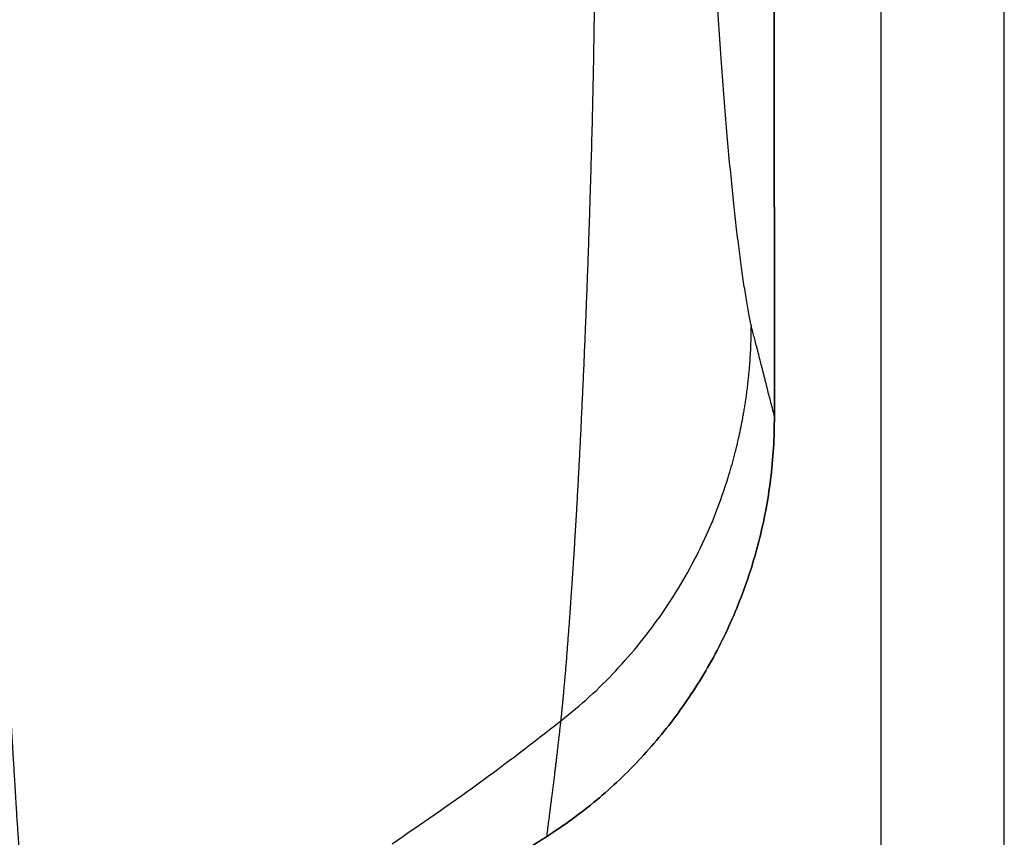
# Model space of a CAD drawing. Units: inches. Extents: x 0.1 to 12.1, y 0.1 to 8.1.
# Drawn here: x 3 to 3.2, y 4.6 to 4.8 of the extents above; entities that cross this region are included whole.
import ezdxf

# ---------------------------------------------------------------- set-up
doc = ezdxf.new("R2010")
doc.units = ezdxf.units.IN
doc.header["$MEASUREMENT"] = 0

msp = doc.modelspace()

# ---------------------------------------------------------------- linework, layer by layer
at = {"color": 7, "linetype": 'Continuous', "lineweight": 25}
for p, q in [((3.16784, 4.59493), (3.16784, 4.93713)), ((3.18784, 4.59493), (3.18784, 4.92479)), ((3.15055, 4.70025), (3.15048, 4.85019)), ((3.15048, 4.85019), (3.15055, 4.70025))]:
    msp.add_line(p, q, dxfattribs=at)
for points, knots in [([(3.14679, 4.71497), (3.14664, 4.7157), (3.14633, 4.71717), (3.14588, 4.71981), (3.14542, 4.72277), (3.14497, 4.72608), (3.14451, 4.72971), (3.14406, 4.73369), (3.14361, 4.73801), (3.14315, 4.7427), (3.14271, 4.74775), (3.14226, 4.75323), (3.14182, 4.75911), (3.14139, 4.76535), (3.14096, 4.77195), (3.14054, 4.7789), (3.14012, 4.78624), (3.13972, 4.79364), (3.13934, 4.80105), (3.13898, 4.80843), (3.13863, 4.81605), (3.13828, 4.82389), (3.13797, 4.83138), (3.13768, 4.83845), (3.13743, 4.84509), (3.13717, 4.85188), (3.13693, 4.85881), (3.13665, 4.86689), (3.13635, 4.87619), (3.13603, 4.8868), (3.13572, 4.89768), (3.13543, 4.90888), (3.13515, 4.92037), (3.13488, 4.93215), (3.13462, 4.94424), (3.13447, 4.95245), (3.13439, 4.9566)], [0, 0, 0, 0, 0.026767, 0.053853, 0.080916, 0.108455, 0.136183, 0.164239, 0.192947, 0.221316, 0.250338, 0.279691, 0.309289, 0.339383, 0.369436, 0.399947, 0.430944, 0.462456, 0.49056, 0.519062, 0.54798, 0.576799, 0.605922, 0.628985, 0.651931, 0.675306, 0.698712, 0.722062, 0.755869, 0.789625, 0.823828, 0.858328, 0.893094, 0.928347, 0.963883, 1, 1, 1, 1]), ([(3.1159, 4.65083), (3.11592, 4.65098), (3.11595, 4.6513), (3.116, 4.6518), (3.11606, 4.65235), (3.11611, 4.65295), (3.11617, 4.65357), (3.11623, 4.65418), (3.11629, 4.65478), (3.11637, 4.6556), (3.11645, 4.65653), (3.11654, 4.65754), (3.11662, 4.65846), (3.11671, 4.65947), (3.1168, 4.66058), (3.11689, 4.66173), (3.11698, 4.66289), (3.11707, 4.66405), (3.11715, 4.66518), (3.11724, 4.6663), (3.11733, 4.66755), (3.11743, 4.66899), (3.11754, 4.67057), (3.11765, 4.67216), (3.11776, 4.67374), (3.11786, 4.67537), (3.11796, 4.67686), (3.11805, 4.6782), (3.11812, 4.67935), (3.11819, 4.6805), (3.11826, 4.68165), (3.11833, 4.6828), (3.1184, 4.68395), (3.1185, 4.6858), (3.11865, 4.68837), (3.11883, 4.69167), (3.119, 4.69499), (3.11917, 4.6984), (3.11934, 4.70194), (3.11951, 4.70563), (3.11968, 4.70945), (3.11983, 4.71303), (3.11996, 4.71635), (3.12008, 4.71937), (3.1202, 4.72246), (3.12032, 4.72575), (3.12044, 4.72931), (3.12057, 4.73312), (3.12066, 4.73605), (3.12072, 4.73799), (3.12075, 4.73896), (3.12078, 4.73993), (3.1208, 4.74089), (3.12083, 4.74184), (3.12091, 4.74462), (3.12103, 4.74929), (3.12118, 4.75599), (3.1213, 4.76292), (3.1214, 4.77012), (3.12147, 4.77755), (3.12152, 4.78515), (3.12155, 4.7927), (3.12156, 4.80011), (3.12156, 4.80733), (3.12155, 4.81454), (3.12151, 4.82173), (3.12146, 4.82898), (3.12139, 4.83689), (3.12129, 4.84551), (3.12117, 4.8548), (3.12103, 4.86428), (3.12087, 4.87398), (3.12072, 4.88347), (3.12058, 4.89214), (3.12046, 4.90018), (3.12035, 4.90715), (3.12024, 4.91399), (3.12014, 4.92036), (3.12003, 4.92726), (3.11991, 4.93409), (3.11983, 4.93872), (3.11979, 4.94098)], [0, 0, 0, 0, 0.004297, 0.008919, 0.013865, 0.019133, 0.024721, 0.029961, 0.034391, 0.039726, 0.049819, 0.056437, 0.063009, 0.070461, 0.078508, 0.086758, 0.094455, 0.102132, 0.10979, 0.116412, 0.123441, 0.132875, 0.142654, 0.151443, 0.160209, 0.169135, 0.178236, 0.184265, 0.190213, 0.196082, 0.201871, 0.207582, 0.213214, 0.218769, 0.234548, 0.249639, 0.26405, 0.278724, 0.293746, 0.308651, 0.323899, 0.3393, 0.350305, 0.361769, 0.373102, 0.38443, 0.397443, 0.411205, 0.424398, 0.42776, 0.431083, 0.434368, 0.437615, 0.440825, 0.443996, 0.465676, 0.487263, 0.509574, 0.532293, 0.555328, 0.578748, 0.602076, 0.623705, 0.644937, 0.665801, 0.686554, 0.70683, 0.727543, 0.753194, 0.778444, 0.803667, 0.82977, 0.855668, 0.878262, 0.897091, 0.917541, 0.931452, 0.949, 0.965613, 0.983204, 1, 1, 1, 1]), ([(3.14303, 4.69033), (3.14337, 4.69147), (3.14403, 4.6937), (3.14468, 4.69645), (3.14512, 4.69854), (3.14534, 4.69964), (3.14547, 4.70038), (3.14554, 4.70076), (3.14561, 4.70116), (3.14568, 4.70158), (3.14575, 4.70201), (3.14582, 4.70246), (3.14591, 4.70304), (3.14602, 4.70383), (3.14615, 4.70481), (3.14627, 4.70583), (3.14637, 4.70678), (3.14645, 4.70765), (3.14653, 4.70856), (3.14665, 4.71018), (3.14676, 4.71233), (3.14678, 4.71414), (3.14679, 4.71497)], [0, 0, 0, 0, 0.142961, 0.278617, 0.339742, 0.398266, 0.413469, 0.429197, 0.445448, 0.46222, 0.479511, 0.49732, 0.517892, 0.549645, 0.592513, 0.63701, 0.672058, 0.70702, 0.741893, 0.782512, 0.900822, 1, 1, 1, 1]), ([(3.15055, 4.70025), (3.15046, 4.70061), (3.15027, 4.70134), (3.14997, 4.70248), (3.14968, 4.70362), (3.14944, 4.70456), (3.14925, 4.70531), (3.14909, 4.70592), (3.14893, 4.70655), (3.14877, 4.70718), (3.14862, 4.70779), (3.14843, 4.70852), (3.1482, 4.70945), (3.14795, 4.71042), (3.1477, 4.71139), (3.14747, 4.71229), (3.14723, 4.71326), (3.147, 4.71414), (3.14686, 4.7147), (3.14679, 4.71497)], [0, 0, 0, 0, 0.074154, 0.152197, 0.234128, 0.306459, 0.345492, 0.386563, 0.429673, 0.474821, 0.515133, 0.552616, 0.62234, 0.703337, 0.749338, 0.820003, 0.885867, 0.945866, 1, 1, 1, 1]), ([(3.15054, 4.70025), (3.15051, 4.69854), (3.15045, 4.69511), (3.14996, 4.69), (3.14917, 4.68495), (3.14806, 4.67997), (3.14665, 4.67507), (3.14494, 4.67029), (3.14295, 4.66563), (3.14067, 4.66112), (3.13812, 4.65677), (3.13531, 4.65259), (3.13224, 4.64861), (3.12894, 4.64482), (3.12542, 4.64126), (3.12167, 4.63793), (3.11773, 4.63483), (3.11494, 4.63297), (3.11354, 4.63204)], [0, 0, 0, 0, 0.063542, 0.126966, 0.190047, 0.253103, 0.315914, 0.378686, 0.4412, 0.503633, 0.565916, 0.628101, 0.690139, 0.752199, 0.814106, 0.875708, 0.937714, 1, 1, 1, 1]), ([(3.11354, 4.63204), (3.11494, 4.63297), (3.11773, 4.63483), (3.12167, 4.63793), (3.12542, 4.64126), (3.12894, 4.64482), (3.13224, 4.64861), (3.13531, 4.65259), (3.13812, 4.65677), (3.14067, 4.66112), (3.14295, 4.66563), (3.14494, 4.67029), (3.14665, 4.67507), (3.14806, 4.67997), (3.14917, 4.68495), (3.14996, 4.69), (3.15045, 4.69511), (3.15051, 4.69854), (3.15054, 4.70025)], [0, 0, 0, 0, 0.062289, 0.124293, 0.185896, 0.247801, 0.309864, 0.371899, 0.434088, 0.496368, 0.558804, 0.621315, 0.684089, 0.746897, 0.809956, 0.873034, 0.936459, 1, 1, 1, 1]), ([(3.02486, 4.69469), (3.02489, 4.69377), (3.02495, 4.69205), (3.02503, 4.68973), (3.02509, 4.68782), (3.02513, 4.68659), (3.02516, 4.68589), (3.02517, 4.68561), (3.02518, 4.68534), (3.02519, 4.68511), (3.02519, 4.6849), (3.0252, 4.68468), (3.02524, 4.68368), (3.02531, 4.68167), (3.02541, 4.67877), (3.02553, 4.67571), (3.02566, 4.67235), (3.02581, 4.66866), (3.02597, 4.66479), (3.02614, 4.66111), (3.02627, 4.65827), (3.02638, 4.65616), (3.02645, 4.6547), (3.02653, 4.65323), (3.0266, 4.65173), (3.02668, 4.65029), (3.02676, 4.64878), (3.02685, 4.64717), (3.02693, 4.64584), (3.02698, 4.6449), (3.02701, 4.64439), (3.02705, 4.64387), (3.02708, 4.64334), (3.02711, 4.6428), (3.02716, 4.64186), (3.02725, 4.64048), (3.02736, 4.63868), (3.02744, 4.63737), (3.02749, 4.63661), (3.02751, 4.63636), (3.02752, 4.6361), (3.02754, 4.63585), (3.02755, 4.63559), (3.02759, 4.63495), (3.02766, 4.634), (3.02774, 4.63279), (3.02781, 4.63175), (3.02786, 4.63088), (3.02791, 4.63017), (3.02795, 4.62968), (3.02797, 4.62937), (3.02798, 4.62919), (3.02799, 4.62905), (3.02801, 4.62881), (3.02803, 4.62841), (3.02808, 4.6278), (3.02813, 4.62708), (3.02819, 4.62626), (3.02825, 4.62534), (3.02833, 4.62432), (3.0284, 4.62328), (3.02849, 4.6222), (3.02857, 4.62117), (3.02864, 4.62017), (3.02872, 4.61928), (3.02878, 4.61848), (3.02885, 4.61757), (3.02895, 4.61649), (3.02906, 4.61523), (3.02914, 4.61435), (3.02918, 4.61386), (3.02919, 4.61372), (3.02921, 4.61358), (3.02922, 4.61343), (3.02923, 4.61329), (3.02925, 4.61315), (3.02926, 4.61299), (3.02928, 4.61278), (3.02931, 4.61247), (3.02935, 4.61204), (3.02941, 4.61147), (3.02946, 4.61097), (3.0295, 4.61057), (3.02952, 4.61031), (3.02955, 4.61003), (3.02958, 4.60974), (3.02961, 4.60943), (3.02965, 4.60912), (3.02976, 4.60806), (3.02995, 4.60636), (3.03014, 4.60476), (3.03026, 4.60381), (3.03032, 4.60339), (3.03037, 4.60298), (3.03043, 4.60258), (3.03049, 4.60215), (3.03056, 4.60168), (3.03064, 4.60117), (3.03071, 4.60069), (3.03078, 4.60028), (3.03083, 4.59996), (3.03088, 4.59967), (3.03093, 4.59937), (3.03103, 4.59886), (3.03115, 4.59823), (3.03125, 4.59779), (3.0313, 4.59758)], [0, 0, 0, 0, 0.016823, 0.031188, 0.043086, 0.052507, 0.054486, 0.056307, 0.057971, 0.059477, 0.060827, 0.062018, 0.063596, 0.079977, 0.100898, 0.120383, 0.141128, 0.169448, 0.197069, 0.223985, 0.250192, 0.261156, 0.272426, 0.284003, 0.29589, 0.308087, 0.318723, 0.332549, 0.347843, 0.352093, 0.356443, 0.360896, 0.36545, 0.370106, 0.374865, 0.389709, 0.406592, 0.423145, 0.425431, 0.427744, 0.430085, 0.432453, 0.434849, 0.437272, 0.45041, 0.462037, 0.472148, 0.480735, 0.487794, 0.49332, 0.495508, 0.497312, 0.498731, 0.499766, 0.504814, 0.511066, 0.518524, 0.527192, 0.537074, 0.548175, 0.5605, 0.571627, 0.584361, 0.596072, 0.606756, 0.616408, 0.625024, 0.640483, 0.657564, 0.673947, 0.675865, 0.6778, 0.67975, 0.681717, 0.6837, 0.685699, 0.687714, 0.690317, 0.694407, 0.700756, 0.708978, 0.719081, 0.722907, 0.726949, 0.731205, 0.735676, 0.740364, 0.745268, 0.750389, 0.791252, 0.830639, 0.839276, 0.847838, 0.856323, 0.864733, 0.873065, 0.884715, 0.896646, 0.908881, 0.919289, 0.927862, 0.93459, 0.942143, 0.953309, 0.977889, 1, 1, 1, 1]), ([(3.1159, 4.65083), (3.11747, 4.65212), (3.12058, 4.65468), (3.12486, 4.65896), (3.12883, 4.66352), (3.13247, 4.66839), (3.13574, 4.67353), (3.13863, 4.67894), (3.14111, 4.68454), (3.14239, 4.68842), (3.14303, 4.69033)], [0, 0, 0, 0, 0.1252733, 0.2482836, 0.3730262, 0.4978383, 0.6228498, 0.7482426, 0.8760225, 1, 1, 1, 1]), ([(3.08851, 4.63091), (3.09316, 4.6341), (3.10248, 4.64049), (3.11143, 4.64738), (3.1159, 4.65083)], [0, 0, 0, 0, 0.499889, 1, 1, 1, 1]), ([(3.11585, 4.6509), (3.11582, 4.65061), (3.11575, 4.65003), (3.11566, 4.64917), (3.11556, 4.64831), (3.11546, 4.64746), (3.11537, 4.64664), (3.11528, 4.64588), (3.1152, 4.64521), (3.11513, 4.64457), (3.11505, 4.64391), (3.11496, 4.6432), (3.11487, 4.64243), (3.11477, 4.64161), (3.11466, 4.64077), (3.11456, 4.63991), (3.11445, 4.63909), (3.11435, 4.63832), (3.11427, 4.63763), (3.11418, 4.63699), (3.1141, 4.6363), (3.11398, 4.63539), (3.11384, 4.63432), (3.11369, 4.63315), (3.11359, 4.6324), (3.11354, 4.63204)], [0, 0, 0, 0, 0.044957, 0.089847, 0.13467, 0.179426, 0.224115, 0.263361, 0.298732, 0.330061, 0.364503, 0.402058, 0.442727, 0.486508, 0.532752, 0.576191, 0.622432, 0.663894, 0.700577, 0.732481, 0.767021, 0.811441, 0.878117, 0.94097, 1, 1, 1, 1]), ([(3.03056, 4.5883), (3.0342, 4.58989), (3.04138, 4.59302), (3.05207, 4.59796), (3.0626, 4.60306), (3.07305, 4.6084), (3.08335, 4.61393), (3.09355, 4.61974), (3.10362, 4.62577), (3.11023, 4.62995), (3.11354, 4.63204)], [0, 0, 0, 0, 0.126649, 0.250116, 0.376548, 0.500154, 0.625121, 0.750065, 0.875015, 1, 1, 1, 1]), ([(3.11354, 4.63204), (3.10975, 4.62965), (3.10219, 4.62487), (3.09065, 4.61804), (3.07898, 4.61153), (3.06712, 4.60532), (3.05512, 4.5994), (3.04293, 4.5937), (3.03471, 4.59011), (3.03056, 4.5883)], [0, 0, 0, 0, 0.143179, 0.2857, 0.42812, 0.570135, 0.713469, 0.855518, 1, 1, 1, 1])]:
    msp.add_open_spline(points, degree=3, knots=knots, dxfattribs=at)

doc.saveas('drawing.dxf')
